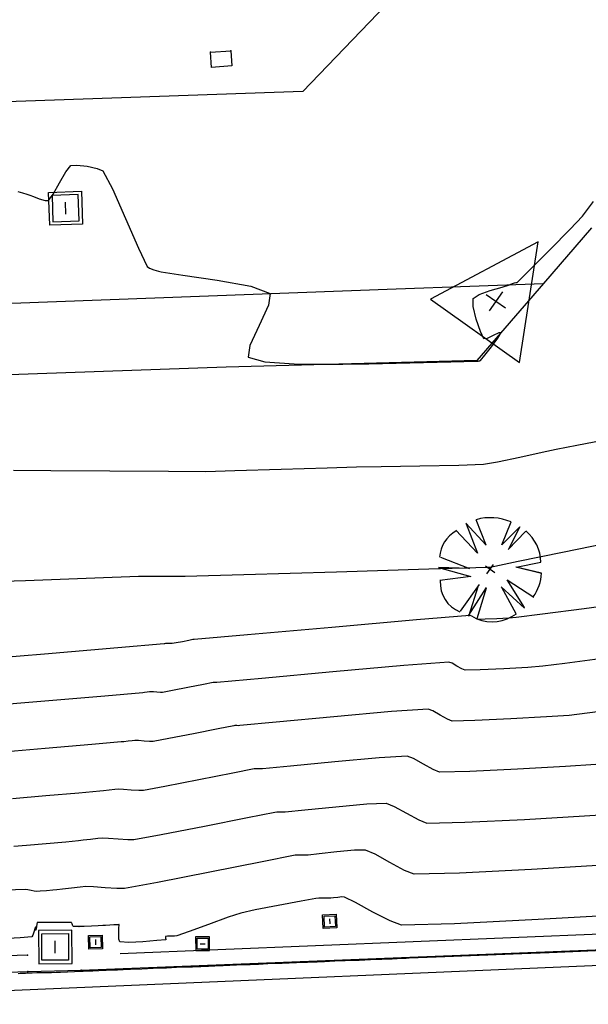
# Model space of a CAD drawing. Extents: x 726 to 1709, y 1335 to 2262.
# Drawn here: x 1254 to 1265, y 1888 to 1906 of the extents above; entities that cross this region are included whole.
import ezdxf

# ---------------------------------------------------------------- set-up
doc = ezdxf.new("R2010")
doc.units = 0
doc.header["$MEASUREMENT"] = 0
doc.layers.get('0').update_dxf_attribs({"linetype": 'CONTINUOUS'})
for name, color, linetype in [('ARBOLES', 3, 'CONTINUOUS'), ('ASFALTO', 14, 'CONTINUOUS'), ('BASES', 252, 'CONTINUOUS'), ('BORDILLOS', 7, 'CONTINUOUS'), ('CUR_NIV_MAESTRAS', 4, 'CONTINUOUS'), ('CUR_NIV_NORMALES', 15, 'CONTINUOUS'), ('LINEA_BLANCA', 12, 'CONTINUOUS'), ('MUROS', 1, 'CONTINUOUS'), ('REGISTROS', 15, 'CONTINUOUS')]:
    doc.layers.add(name, color=color, linetype=linetype)

# ---------------------------------------------------------------- blocks, each defined once
blk = doc.blocks.new('ARQUETA_CUAD2PD-225', base_point=(0, 190))
for p, q in [((0, 190), (190, 190)), ((0, 0), (0, 190)), ((171, 171), (19, 171)), ((19, 171), (19, 19)), ((171, 19), (171, 171)), ((190, 190), (190, 0)), ((60, 95), (130, 95)), ((190, 0), (0, 0)), ((19, 19), (171, 19))]:
    blk.add_line(p, q)
blk = doc.blocks.new('ARBOL_NUEVO-13', base_point=(100, 100))
for p, q in [((99, 190), (92, 146)), ((99, 190), (106, 147)), ((106, 146), (112, 189)), ((92, 146), (82, 188)), ((70, 130), (30, 156)), ((135, 129), (165, 161)), ((19, 141), (70, 130)), ((20, 140), (66, 110)), ((134, 129), (177, 146)), ((177, 146), (135, 129)), ((66, 110), (12, 121)), ((100, 90), (100, 110)), ((135, 102), (190, 104)), ((90, 100), (110, 100)), ((188, 79), (133, 86)), ((134, 86), (181, 63)), ((187, 80), (135, 102)), ((17, 67), (70, 80)), ((70, 80), (25, 50)), ((25, 50), (80, 70)), ((80, 70), (40, 33)), ((116, 13), (113, 70)), ((113, 69), (131, 16)), ((100, 67), (100, 10)), ((117, 12), (100, 65))]:
    blk.add_line(p, q)
for centre, radius, start, end in [((106.4008, 116.8359), 73.3781, 37.0040098, 85.6236951), ((100.5926, 99.537), 90.3957, 101.8693134, 141.3456911), ((111.9348, 104.6957), 77.0684, 359.4828166, 32.4079752), ((65.5, 95.8333), 57.7951, 155.2825591, 211.0771011), ((115.0687, 84.4573), 70.2867, 283.1006004, 342.2247879), ((86.8439, 61.1787), 53.8117, 211.5776754, 284.1513409)]:
    blk.add_arc(centre, radius, start, end)
blk = doc.blocks.new('PUNTO-1', base_point=(95, 95))
blk.add_point((95, 95))
blk = doc.blocks.new('ARQUETA_CUAD2PL-238')
for p, q in [((190, 190), (0, 190)), ((0, 190), (0, 0)), ((19, 19), (19, 171)), ((19, 171), (171, 171)), ((171, 171), (171, 19)), ((190, 0), (190, 190)), ((60, 95), (130, 95)), ((0, 0), (190, 0)), ((171, 19), (19, 19))]:
    blk.add_line(p, q)
blk = doc.blocks.new('ARQUETA_CUAD1PC-239', base_point=(95, 95))
for p, q in [((0, 0), (0, 190)), ((0, 190), (190, 190)), ((19, 19), (19, 171)), ((19, 171), (171, 171)), ((171, 171), (171, 19)), ((190, 190), (190, 0)), ((190, 0), (0, 0)), ((171, 19), (19, 19)), ((60, 95), (130, 95))]:
    blk.add_line(p, q)
blk = doc.blocks.new('BASE_REPLANTEO-34', base_point=(95, 63))
for p, q in [((95, 190), (0, 0)), ((190, 0), (95, 190)), ((95, 43), (95, 83)), ((74, 63), (115, 63)), ((0, 0), (190, 0))]:
    blk.add_line(p, q)

msp = doc.modelspace()

# ---------------------------------------------------------------- linework, layer by layer
at = {"layer": 'ASFALTO', "color": 14, "linetype": 'Continuous'}
msp.add_polyline3d([(1248.005, 1887.724, 778.754), (1272.039, 1888.751, 778.699), (1290.393, 1889.309, 778.864), (1297.01, 1889.617, 779.146)], dxfattribs=at)
at = {"layer": 'BORDILLOS', "linetype": 'Continuous'}
for points in [[(1264.025, 1915.352, 784.543), (1263.367, 1912.292, 784.408), (1262.883, 1910.219, 784.391), (1262.409, 1907.717, 784.279), (1261.126, 1906.36, 784.254), (1259.299, 1904.453, 784.164), (1253.169, 1904.243, 784.067), (1241.957, 1903.823, 783.898), (1241.895, 1905.195, 783.903)], [(1264.591, 1901.956, 783.987), (1263.708, 1900.935, 783.993), (1262.489, 1899.526, 784.004), (1257.895, 1899.402, 783.996), (1252.016, 1899.195, 783.934), (1250.382, 1899.183, 783.907), (1249.038, 1899.388, 783.884), (1247.426, 1899.36, 783.862), (1245.443, 1899.305, 783.843), (1244.535, 1899.281, 783.826), (1243.121, 1898.577, 783.733), (1239.642, 1898.707, 783.711), (1234.515, 1898.503, 783.619)]]:
    msp.add_polyline3d(points, dxfattribs=at)
at = {"layer": 'CUR_NIV_MAESTRAS'}
for points in [[(1253.226, 1894.036, 782.5), (1254.569, 1894.151, 782.5), (1255.912, 1894.266, 782.5), (1256.761, 1894.338, 782.5), (1256.761, 1894.338, 782.5), (1256.773, 1894.34, 782.5), (1256.793, 1894.342, 782.5), (1256.812, 1894.344, 782.5), (1256.824, 1894.345, 782.5), (1256.824, 1894.345, 782.5), (1256.841, 1894.344, 782.5), (1256.867, 1894.342, 782.5), (1256.892, 1894.341, 782.5), (1256.909, 1894.341, 782.5), (1256.909, 1894.341, 782.5), (1256.981, 1894.354, 782.5), (1257.096, 1894.377, 782.5), (1257.21, 1894.4, 782.5), (1257.283, 1894.414, 782.5), (1257.283, 1894.414, 782.5), (1257.288, 1894.414, 782.5), (1257.297, 1894.414, 782.5), (1257.306, 1894.414, 782.5), (1257.311, 1894.414, 782.5), (1257.311, 1894.414, 782.5), (1258.289, 1894.501, 782.5), (1259.835, 1894.639, 782.5), (1261.381, 1894.775, 782.5), (1262.359, 1894.856, 782.5), (1262.359, 1894.856, 782.5), (1262.388, 1894.846, 782.5), (1262.432, 1894.821, 782.5), (1262.476, 1894.796, 782.5), (1262.505, 1894.785, 782.5), (1262.505, 1894.785, 782.5), (1262.641, 1894.787, 782.5), (1262.857, 1894.796, 782.5), (1263.072, 1894.809, 782.5), (1263.209, 1894.819, 782.5), (1263.209, 1894.819, 782.5), (1263.691, 1894.881, 782.5), (1264.453, 1894.982, 782.5), (1265.215, 1895.085, 782.5)], [(1264.803, 1890.272, 780), (1263.487, 1890.195, 780), (1262.171, 1890.129, 780), (1261.339, 1890.111, 780), (1261.339, 1890.111, 780), (1261.162, 1890.179, 780), (1260.892, 1890.324, 780), (1260.623, 1890.473, 780), (1260.447, 1890.55, 780), (1260.447, 1890.55, 780), (1260.245, 1890.548, 780), (1259.923, 1890.517, 780), (1259.601, 1890.48, 780), (1259.397, 1890.458, 780), (1259.397, 1890.458, 780), (1259.352, 1890.458, 780), (1259.28, 1890.458, 780), (1259.207, 1890.459, 780), (1259.162, 1890.456, 780), (1259.162, 1890.456, 780), (1258.555, 1890.337, 780), (1257.598, 1890.145, 780), (1256.639, 1889.955, 780), (1256.032, 1889.844, 780), (1256.032, 1889.844, 780), (1255.895, 1889.844, 780), (1255.68, 1889.858, 780), (1255.465, 1889.875, 780), (1255.328, 1889.882, 780), (1255.328, 1889.882, 780), (1255.225, 1889.874, 780), (1255.063, 1889.855, 780), (1254.901, 1889.835, 780), (1254.798, 1889.823, 780), (1254.798, 1889.823, 780), (1254.724, 1889.816, 780), (1254.607, 1889.805, 780), (1254.489, 1889.795, 780), (1254.415, 1889.79, 780), (1254.415, 1889.79, 780), (1254.379, 1889.797, 780), (1254.322, 1889.811, 780), (1254.265, 1889.824, 780), (1254.229, 1889.83, 780), (1254.229, 1889.83, 780), (1253.65, 1889.809, 780)]]:
    msp.add_polyline3d(points, dxfattribs=at)
at = {"layer": 'CUR_NIV_NORMALES'}
for points in [[(1254.082, 1902.621, 784), (1254.164, 1902.598, 784), (1254.246, 1902.572, 784), (1254.298, 1902.555, 784), (1254.298, 1902.555, 784), (1254.366, 1902.53, 784), (1254.473, 1902.49, 784), (1254.579, 1902.458, 784), (1254.643, 1902.456, 784), (1254.643, 1902.456, 784), (1254.729, 1902.574, 784), (1254.844, 1902.78, 784), (1254.961, 1902.985, 784), (1255.05, 1903.097, 784), (1255.05, 1903.097, 784), (1255.164, 1903.107, 784), (1255.352, 1903.086, 784), (1255.535, 1903.047, 784), (1255.638, 1903, 784), (1255.638, 1903, 784), (1255.812, 1902.671, 784), (1256.053, 1902.13, 784), (1256.289, 1901.586, 784), (1256.448, 1901.247, 784), (1256.448, 1901.247, 784), (1256.492, 1901.219, 784), (1256.572, 1901.188, 784), (1256.656, 1901.161, 784), (1256.709, 1901.147, 784), (1256.709, 1901.147, 784), (1257.105, 1901.088, 784), (1257.733, 1900.999, 784), (1258.348, 1900.885, 784), (1258.705, 1900.751, 784), (1258.705, 1900.751, 784), (1258.674, 1900.537, 784), (1258.501, 1900.169, 784), (1258.329, 1899.802, 784), (1258.299, 1899.588, 784), (1258.299, 1899.588, 784), (1258.607, 1899.5, 784), (1259.141, 1899.464, 784), (1259.686, 1899.459, 784), (1260.031, 1899.46, 784), (1260.031, 1899.46, 784), (1260.507, 1899.464, 784), (1261.26, 1899.481, 784), (1262.013, 1899.499, 784), (1262.49, 1899.511, 784), (1262.49, 1899.511, 784), (1262.492, 1899.511, 784), (1262.495, 1899.512, 784), (1262.498, 1899.513, 784), (1262.5, 1899.513, 784), (1262.5, 1899.513, 784), (1262.511, 1899.515, 784), (1262.528, 1899.517, 784), (1262.545, 1899.52, 784), (1262.554, 1899.524, 784), (1262.554, 1899.524, 784), (1262.634, 1899.621, 784), (1262.758, 1899.775, 784), (1262.875, 1899.932, 784), (1262.932, 1900.038, 784), (1262.932, 1900.038, 784), (1262.89, 1900.034, 784), (1262.788, 1899.983, 784), (1262.679, 1899.93, 784), (1262.616, 1899.92, 784), (1262.616, 1899.92, 784), (1262.552, 1900.056, 784), (1262.477, 1900.285, 784), (1262.422, 1900.517, 784), (1262.419, 1900.661, 784), (1262.419, 1900.661, 784), (1262.528, 1900.732, 784), (1262.735, 1900.806, 784), (1262.95, 1900.871, 784), (1263.087, 1900.912, 784), (1263.087, 1900.912, 784), (1263.109, 1900.921, 784), (1263.143, 1900.934, 784), (1263.178, 1900.947, 784), (1263.2, 1900.955, 784), (1263.2, 1900.955, 784), (1263.206, 1900.955, 784), (1263.214, 1900.954, 784), (1263.223, 1900.954, 784), (1263.227, 1900.955, 784), (1263.227, 1900.955, 784), (1263.461, 1901.188, 784), (1263.83, 1901.557, 784), (1264.196, 1901.929, 784), (1264.423, 1902.17, 784), (1264.423, 1902.17, 784), (1264.627, 1902.44, 784)], [(1254.004, 1897.512, 783.5), (1254.686, 1897.509, 783.5), (1255.763, 1897.501, 783.5), (1256.841, 1897.494, 783.5), (1257.523, 1897.492, 783.5), (1257.523, 1897.492, 783.5), (1258.057, 1897.506, 783.5), (1258.902, 1897.532, 783.5), (1259.747, 1897.56, 783.5), (1260.281, 1897.576, 783.5), (1260.281, 1897.576, 783.5), (1260.733, 1897.584, 783.5), (1261.446, 1897.594, 783.5), (1262.159, 1897.607, 783.5), (1262.61, 1897.625, 783.5), (1262.61, 1897.625, 783.5), (1262.869, 1897.669, 783.5), (1263.275, 1897.754, 783.5), (1263.682, 1897.842, 783.5), (1263.939, 1897.897, 783.5), (1263.939, 1897.897, 783.5), (1264.321, 1897.973, 783.5), (1264.925, 1898.091, 783.5)], [(1252.958, 1895.454, 783), (1254.224, 1895.491, 783), (1255.491, 1895.543, 783), (1256.293, 1895.574, 783), (1256.293, 1895.574, 783), (1256.459, 1895.573, 783), (1256.72, 1895.571, 783), (1256.982, 1895.569, 783), (1257.148, 1895.569, 783), (1257.148, 1895.569, 783), (1258.221, 1895.6, 783), (1259.916, 1895.652, 783), (1261.611, 1895.705, 783), (1262.684, 1895.738, 783), (1262.684, 1895.738, 783), (1262.693, 1895.738, 783), (1262.707, 1895.738, 783), (1262.722, 1895.738, 783), (1262.731, 1895.739, 783), (1262.731, 1895.739, 783), (1263.244, 1895.844, 783), (1264.054, 1896.01, 783), (1264.864, 1896.176, 783)], [(1264.743, 1894.056, 782), (1264.101, 1893.97, 782), (1263.694, 1893.92, 782), (1263.694, 1893.92, 782), (1263.419, 1893.9, 782), (1262.983, 1893.875, 782), (1262.547, 1893.855, 782), (1262.272, 1893.85, 782), (1262.272, 1893.85, 782), (1262.213, 1893.874, 782), (1262.124, 1893.924, 782), (1262.035, 1893.974, 782), (1261.977, 1893.995, 782), (1261.977, 1893.995, 782), (1261.153, 1893.932, 782), (1259.852, 1893.817, 782), (1258.551, 1893.698, 782), (1257.728, 1893.623, 782), (1257.728, 1893.623, 782), (1257.715, 1893.623, 782), (1257.693, 1893.623, 782), (1257.672, 1893.623, 782), (1257.659, 1893.622, 782), (1257.659, 1893.622, 782), (1257.479, 1893.587, 782), (1257.196, 1893.53, 782), (1256.913, 1893.474, 782), (1256.733, 1893.441, 782), (1256.733, 1893.441, 782), (1256.693, 1893.441, 782), (1256.629, 1893.446, 782), (1256.566, 1893.451, 782), (1256.525, 1893.453, 782), (1256.525, 1893.453, 782), (1256.495, 1893.45, 782), (1256.447, 1893.444, 782), (1256.399, 1893.439, 782), (1256.369, 1893.435, 782), (1256.369, 1893.435, 782), (1255.674, 1893.375, 782), (1254.577, 1893.281, 782), (1253.479, 1893.187, 782)], [(1265.034, 1893.13, 781.5), (1264.511, 1893.06, 781.5), (1264.18, 1893.02, 781.5), (1264.18, 1893.02, 781.5), (1263.765, 1892.992, 781.5), (1263.109, 1892.954, 781.5), (1262.453, 1892.923, 781.5), (1262.038, 1892.915, 781.5), (1262.038, 1892.915, 781.5), (1261.951, 1892.951, 781.5), (1261.816, 1893.026, 781.5), (1261.682, 1893.101, 781.5), (1261.594, 1893.134, 781.5), (1261.594, 1893.134, 781.5), (1260.926, 1893.088, 781.5), (1259.87, 1892.994, 781.5), (1258.814, 1892.894, 781.5), (1258.146, 1892.832, 781.5), (1258.146, 1892.832, 781.5), (1258.124, 1892.831, 781.5), (1258.09, 1892.832, 781.5), (1258.056, 1892.832, 781.5), (1258.034, 1892.831, 781.5), (1258.034, 1892.831, 781.5), (1257.748, 1892.775, 781.5), (1257.297, 1892.684, 781.5), (1256.844, 1892.594, 781.5), (1256.558, 1892.542, 781.5), (1256.558, 1892.542, 781.5), (1256.494, 1892.542, 781.5), (1256.392, 1892.549, 781.5), (1256.29, 1892.557, 781.5), (1256.226, 1892.56, 781.5), (1256.226, 1892.56, 781.5), (1256.177, 1892.556, 781.5), (1256.101, 1892.547, 781.5), (1256.024, 1892.538, 781.5), (1255.976, 1892.532, 781.5), (1255.976, 1892.532, 781.5), (1255.437, 1892.485, 781.5), (1254.584, 1892.412, 781.5), (1253.732, 1892.339, 781.5)], [(1264.665, 1892.121, 781), (1264.111, 1892.085, 781), (1263.235, 1892.034, 781), (1262.359, 1891.991, 781), (1261.805, 1891.981, 781), (1261.805, 1891.981, 781), (1261.688, 1892.028, 781), (1261.509, 1892.127, 781), (1261.329, 1892.227, 781), (1261.212, 1892.273, 781), (1261.212, 1892.273, 781), (1260.699, 1892.243, 781), (1259.888, 1892.17, 781), (1259.076, 1892.09, 781), (1258.563, 1892.041, 781), (1258.563, 1892.041, 781), (1258.533, 1892.04, 781), (1258.487, 1892.041, 781), (1258.44, 1892.041, 781), (1258.41, 1892.039, 781), (1258.41, 1892.039, 781), (1258.017, 1891.962, 781), (1257.397, 1891.838, 781), (1256.776, 1891.715, 781), (1256.382, 1891.642, 781), (1256.382, 1891.642, 781), (1256.294, 1891.643, 781), (1256.155, 1891.652, 781), (1256.015, 1891.663, 781), (1255.927, 1891.667, 781), (1255.927, 1891.667, 781), (1255.86, 1891.662, 781), (1255.755, 1891.65, 781), (1255.65, 1891.637, 781), (1255.584, 1891.629, 781), (1255.584, 1891.629, 781), (1255.199, 1891.595, 781), (1254.592, 1891.543, 781), (1253.984, 1891.491, 781)], [(1254.007, 1890.625, 780.5), (1254.237, 1890.642, 780.5), (1254.599, 1890.673, 780.5), (1254.962, 1890.705, 780.5), (1255.191, 1890.726, 780.5), (1255.191, 1890.726, 780.5), (1255.276, 1890.736, 780.5), (1255.409, 1890.752, 780.5), (1255.543, 1890.768, 780.5), (1255.627, 1890.775, 780.5), (1255.627, 1890.775, 780.5), (1255.74, 1890.769, 780.5), (1255.917, 1890.755, 780.5), (1256.095, 1890.743, 780.5), (1256.207, 1890.743, 780.5), (1256.207, 1890.743, 780.5), (1256.708, 1890.835, 780.5), (1257.497, 1890.991, 780.5), (1258.286, 1891.15, 780.5), (1258.786, 1891.248, 780.5), (1258.786, 1891.248, 780.5), (1258.824, 1891.25, 780.5), (1258.883, 1891.25, 780.5), (1258.943, 1891.249, 780.5), (1258.98, 1891.249, 780.5), (1258.98, 1891.249, 780.5), (1259.339, 1891.286, 780.5), (1259.905, 1891.345, 780.5), (1260.472, 1891.397, 780.5), (1260.83, 1891.411, 780.5), (1260.83, 1891.411, 780.5), (1260.976, 1891.351, 780.5), (1261.201, 1891.227, 780.5), (1261.425, 1891.104, 780.5), (1261.572, 1891.046, 780.5), (1261.572, 1891.046, 780.5), (1262.265, 1891.06, 780.5), (1263.361, 1891.114, 780.5), (1264.457, 1891.178, 780.5), (1265.15, 1891.222, 780.5)], [(1265.149, 1889.366, 779.5), (1263.613, 1889.276, 779.5), (1262.076, 1889.198, 779.5), (1261.106, 1889.177, 779.5), (1261.106, 1889.177, 779.5), (1260.898, 1889.252, 779.5), (1260.582, 1889.415, 779.5), (1260.267, 1889.587, 779.5), (1260.065, 1889.689, 779.5), (1260.065, 1889.689, 779.5), (1260.018, 1889.691, 779.5), (1259.941, 1889.683, 779.5), (1259.864, 1889.673, 779.5), (1259.815, 1889.667, 779.5), (1259.815, 1889.667, 779.5), (1259.761, 1889.667, 779.5), (1259.676, 1889.668, 779.5), (1259.591, 1889.667, 779.5), (1259.538, 1889.665, 779.5), (1259.538, 1889.665, 779.5), (1259.271, 1889.617, 779.5), (1258.849, 1889.537, 779.5), (1258.429, 1889.454, 779.5), (1258.164, 1889.396, 779.5), (1258.164, 1889.396, 779.5), (1257.935, 1889.319, 779.5), (1257.576, 1889.189, 779.5), (1257.218, 1889.058, 779.5), (1256.99, 1888.978, 779.5), (1256.99, 1888.978, 779.5), (1256.95, 1888.975, 779.5), (1256.887, 1888.974, 779.5), (1256.823, 1888.973, 779.5), (1256.784, 1888.968, 779.5), (1256.784, 1888.968, 779.5), (1256.783, 1888.958, 779.5), (1256.788, 1888.937, 779.5), (1256.793, 1888.917, 779.5), (1256.791, 1888.908, 779.5), (1256.791, 1888.908, 779.5), (1256.628, 1888.891, 779.5), (1256.369, 1888.87, 779.5), (1256.111, 1888.858, 779.5), (1255.951, 1888.868, 779.5), (1255.951, 1888.868, 779.5), (1255.932, 1888.917, 779.5), (1255.929, 1889.015, 779.5), (1255.933, 1889.118, 779.5), (1255.935, 1889.183, 779.5), (1255.935, 1889.183, 779.5), (1255.934, 1889.184, 779.5), (1255.932, 1889.184, 779.5), (1255.93, 1889.183, 779.5), (1255.929, 1889.183, 779.5), (1255.929, 1889.183, 779.5), (1255.922, 1889.183, 779.5), (1255.91, 1889.182, 779.5), (1255.899, 1889.182, 779.5), (1255.891, 1889.181, 779.5), (1255.891, 1889.181, 779.5), (1255.842, 1889.179, 779.5), (1255.764, 1889.174, 779.5), (1255.686, 1889.169, 779.5), (1255.637, 1889.166, 779.5), (1255.637, 1889.166, 779.5), (1255.555, 1889.163, 779.5), (1255.427, 1889.157, 779.5), (1255.298, 1889.152, 779.5), (1255.217, 1889.148, 779.5), (1255.217, 1889.148, 779.5), (1255.213, 1889.148, 779.5), (1255.207, 1889.148, 779.5), (1255.202, 1889.147, 779.5), (1255.198, 1889.147, 779.5), (1255.198, 1889.147, 779.5), (1255.198, 1889.148, 779.5), (1255.197, 1889.149, 779.5), (1255.196, 1889.15, 779.5), (1255.196, 1889.151, 779.5), (1255.196, 1889.151, 779.5), (1255.195, 1889.151, 779.5), (1255.193, 1889.151, 779.5), (1255.191, 1889.152, 779.5), (1255.19, 1889.152, 779.5), (1255.19, 1889.152, 779.5), (1255.181, 1889.151, 779.5), (1255.166, 1889.15, 779.5), (1255.152, 1889.149, 779.5), (1255.143, 1889.149, 779.5), (1255.143, 1889.149, 779.5), (1255.133, 1889.15, 779.5), (1255.117, 1889.151, 779.5), (1255.102, 1889.153, 779.5), (1255.092, 1889.156, 779.5), (1255.092, 1889.156, 779.5), (1255.088, 1889.162, 779.5), (1255.083, 1889.173, 779.5), (1255.079, 1889.185, 779.5), (1255.076, 1889.192, 779.5), (1255.076, 1889.192, 779.5), (1255.073, 1889.199, 779.5), (1255.069, 1889.209, 779.5), (1255.064, 1889.219, 779.5), (1255.061, 1889.225, 779.5), (1255.061, 1889.225, 779.5), (1255.058, 1889.225, 779.5), (1255.053, 1889.225, 779.5), (1255.049, 1889.225, 779.5), (1255.045, 1889.225, 779.5), (1255.045, 1889.225, 779.5), (1255.043, 1889.225, 779.5), (1255.039, 1889.225, 779.5), (1255.036, 1889.225, 779.5), (1255.033, 1889.224, 779.5), (1255.033, 1889.224, 779.5), (1254.977, 1889.224, 779.5), (1254.888, 1889.224, 779.5), (1254.799, 1889.223, 779.5), (1254.743, 1889.223, 779.5), (1254.743, 1889.223, 779.5), (1254.69, 1889.223, 779.5), (1254.606, 1889.222, 779.5), (1254.521, 1889.221, 779.5), (1254.468, 1889.221, 779.5), (1254.468, 1889.221, 779.5), (1254.462, 1889.221, 779.5), (1254.454, 1889.221, 779.5), (1254.445, 1889.221, 779.5), (1254.439, 1889.221, 779.5), (1254.439, 1889.221, 779.5), (1254.439, 1889.221, 779.5), (1254.437, 1889.221, 779.5), (1254.435, 1889.221, 779.5), (1254.435, 1889.221, 779.5), (1254.435, 1889.221, 779.5), (1254.43, 1889.193, 779.5), (1254.422, 1889.149, 779.5), (1254.414, 1889.105, 779.5), (1254.407, 1889.078, 779.5), (1254.407, 1889.078, 779.5), (1254.407, 1889.086, 779.5), (1254.408, 1889.112, 779.5), (1254.409, 1889.138, 779.5), (1254.407, 1889.147, 779.5), (1254.407, 1889.147, 779.5), (1254.394, 1889.109, 779.5), (1254.376, 1889.048, 779.5), (1254.356, 1888.991, 779.5), (1254.336, 1888.963, 779.5), (1254.336, 1888.963, 779.5), (1254.124, 1888.943, 779.5), (1253.789, 1888.927, 779.5)], [(1254.089, 1888.291, 779), (1254.121, 1888.292, 779), (1254.172, 1888.295, 779), (1254.222, 1888.297, 779), (1254.254, 1888.298, 779), (1254.254, 1888.298, 779), (1254.271, 1888.299, 779), (1254.298, 1888.3, 779), (1254.324, 1888.301, 779), (1254.341, 1888.301, 779), (1254.341, 1888.301, 779), (1254.427, 1888.304, 779), (1254.563, 1888.307, 779), (1254.699, 1888.31, 779), (1254.785, 1888.313, 779), (1254.785, 1888.313, 779), (1254.865, 1888.316, 779), (1254.991, 1888.321, 779), (1255.117, 1888.326, 779), (1255.197, 1888.329, 779), (1255.197, 1888.329, 779), (1255.205, 1888.33, 779), (1255.219, 1888.33, 779), (1255.232, 1888.331, 779), (1255.24, 1888.331, 779), (1255.24, 1888.331, 779), (1255.248, 1888.331, 779), (1255.259, 1888.332, 779), (1255.27, 1888.332, 779), (1255.278, 1888.333, 779), (1255.278, 1888.333, 779), (1255.346, 1888.335, 779), (1255.454, 1888.34, 779), (1255.563, 1888.344, 779), (1255.631, 1888.347, 779), (1255.631, 1888.347, 779), (1255.697, 1888.349, 779), (1255.801, 1888.354, 779), (1255.905, 1888.358, 779), (1255.971, 1888.361, 779), (1255.971, 1888.361, 779), (1255.978, 1888.361, 779), (1255.99, 1888.361, 779), (1256.002, 1888.362, 779), (1256.01, 1888.362, 779), (1256.01, 1888.362, 779), (1256.142, 1888.368, 779), (1256.35, 1888.376, 779), (1256.558, 1888.384, 779), (1256.689, 1888.39, 779), (1256.689, 1888.39, 779), (1256.804, 1888.394, 779), (1256.986, 1888.402, 779), (1257.167, 1888.409, 779), (1257.282, 1888.413, 779), (1257.282, 1888.413, 779), (1257.318, 1888.415, 779), (1257.374, 1888.417, 779), (1257.431, 1888.419, 779), (1257.466, 1888.421, 779), (1257.466, 1888.421, 779), (1257.509, 1888.422, 779), (1257.576, 1888.425, 779), (1257.644, 1888.428, 779), (1257.686, 1888.43, 779), (1257.686, 1888.43, 779), (1257.842, 1888.436, 779), (1258.088, 1888.446, 779), (1258.335, 1888.456, 779), (1258.49, 1888.462, 779), (1258.49, 1888.462, 779), (1258.658, 1888.469, 779), (1258.922, 1888.479, 779), (1259.187, 1888.49, 779), (1259.354, 1888.497, 779), (1259.354, 1888.497, 779), (1259.385, 1888.498, 779), (1259.434, 1888.5, 779), (1259.483, 1888.502, 779), (1259.514, 1888.503, 779), (1259.514, 1888.503, 779), (1259.526, 1888.504, 779), (1259.545, 1888.504, 779), (1259.564, 1888.505, 779), (1259.576, 1888.506, 779), (1259.576, 1888.506, 779), (1259.696, 1888.511, 779), (1259.886, 1888.518, 779), (1260.077, 1888.526, 779), (1260.197, 1888.531, 779), (1260.197, 1888.531, 779), (1260.33, 1888.536, 779), (1260.539, 1888.545, 779), (1260.749, 1888.553, 779), (1260.881, 1888.558, 779), (1260.881, 1888.558, 779), (1260.894, 1888.559, 779), (1260.914, 1888.559, 779), (1260.934, 1888.56, 779), (1260.946, 1888.561, 779), (1260.946, 1888.561, 779), (1260.953, 1888.561, 779), (1260.962, 1888.561, 779), (1260.972, 1888.562, 779), (1260.978, 1888.562, 779), (1260.978, 1888.562, 779), (1261.03, 1888.564, 779), (1261.113, 1888.568, 779), (1261.195, 1888.571, 779), (1261.248, 1888.573, 779), (1261.248, 1888.573, 779), (1261.744, 1888.593, 779), (1262.529, 1888.624, 779), (1263.314, 1888.655, 779), (1263.81, 1888.675, 779), (1263.81, 1888.675, 779), (1264.246, 1888.693, 779), (1264.935, 1888.721, 779)]]:
    msp.add_polyline3d(points, dxfattribs=at)
at = {"layer": 'LINEA_BLANCA', "linetype": 'Continuous'}
msp.add_polyline3d([(1216.482, 1897.804, 783.445), (1216.054, 1899.094, 783.423), (1220.78, 1899.28, 783.456), (1231.13, 1899.676, 783.586), (1250.363, 1900.444, 783.915), (1261.011, 1900.836, 784.023), (1263.708, 1900.935, 783.993)], dxfattribs=at)
at = {"layer": 'MUROS', "linetype": 'Continuous'}
for points in [[(1255.953, 1888.655, 779.355), (1272.055, 1889.316, 779.284), (1290.684, 1890.008, 779.281), (1290.952, 1889.975, 778.823)], [(1254.255, 1888.623, 779.314), (1248.046, 1888.421, 779.303), (1247.816, 1888.414, 779.303), (1247.826, 1888.114, 779.303), (1254.264, 1888.323, 779.314), (1255.238, 1888.347, 779.31), (1272.066, 1889.016, 779.284), (1290.671, 1889.707, 779.281), (1290.915, 1889.677, 778.864)]]:
    msp.add_polyline3d(points, dxfattribs=at)
at = {"layer": 'REGISTROS', "linetype": 'Continuous'}
msp.add_polyline3d([(1257.982, 1905.203, 784.161), (1258.001, 1904.923, 784.161), (1257.627, 1904.898, 784.154), (1257.608, 1905.178, 784.154), (1257.982, 1905.203, 784.161)], dxfattribs=at)

# ---------------------------------------------------------------- block references
at = {"layer": 'ARBOLES', "xscale": 0.010526, "yscale": 0.010526, "zscale": 0.010526, "rotation": 324.642691154572}
msp.add_blockref('ARBOL_NUEVO-13', (1262.733, 1895.7, 782.99), dxfattribs=at)
at = {"layer": 'BASES', "xscale": 0.010526, "yscale": 0.010526, "zscale": 0.010526, "rotation": 324.642691154572}
msp.add_blockref('BASE_REPLANTEO-34', (1262.84, 1900.609, 783.993), dxfattribs=at)
at = {"layer": 'LINEA_BLANCA', "xscale": 0.010526, "yscale": 0.010526, "zscale": 0.010526, "rotation": 324.642691154572}
msp.add_blockref('PUNTO-1', (1263.708, 1900.935, 783.993), dxfattribs=at)
at = {"layer": 'MUROS', "xscale": 0.010526, "yscale": 0.010526, "zscale": 0.010526, "rotation": 324.642691154572}
for p in [(1254.255, 1888.623, 779.314), (1254.264, 1888.323, 779.314), (1255.238, 1888.347, 779.31)]:
    msp.add_blockref('PUNTO-1', p, dxfattribs=at)
at = {"layer": 'REGISTROS'}
for name, p, xscale, yscale, zscale, rotation in [('PUNTO-1', (1257.608, 1905.178, 784.154), 0.010526, 0.010526, 0.010526, 324.642691154572), ('PUNTO-1', (1257.982, 1905.203, 784.161), 0.010526, 0.010526, 0.010526, 324.642691154572), ('ARQUETA_CUAD2PD-225', (1254.666, 1902.005, 783.978), 0.003169, 0.003169, 0.003169, 91.98659115457198), ('ARQUETA_CUAD1PC-239', (1259.794, 1889.243, 779.339), 0.001316, 0.001316, 0.001316, 272.446691154572), ('ARQUETA_CUAD2PL-238', (1255.073, 1888.474, 779.233), 0.003214, 0.003214, 0.003214, 90.51639115457203), ('ARQUETA_CUAD1PC-239', (1255.503, 1888.863, 779.376), 0.001316, 0.001316, 0.001316, 272.446691154572), ('ARQUETA_CUAD2PL-238', (1257.339, 1888.708, 779.341), 0.001324, 0.001324, 0.001324, 0.2478911545719953)]:
    msp.add_blockref(name, p, dxfattribs=dict(at, xscale=xscale, yscale=yscale, zscale=zscale, rotation=rotation))

doc.saveas('drawing.dxf')
